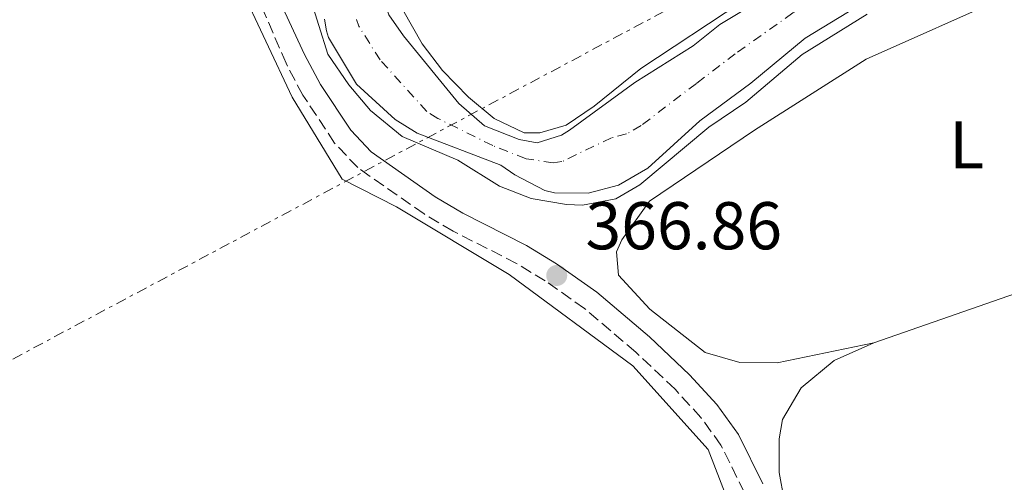
# Model space of a CAD drawing. Units: metres. Extents: x 611303 to 614765, y 4701563 to 4703929.
# Drawn here: x 612785 to 612931, y 4701984 to 4702053 of the extents above; entities that cross this region are included whole.
import ezdxf
from ezdxf.enums import TextEntityAlignment as Align

# ---------------------------------------------------------------- set-up
doc = ezdxf.new("R2010")
doc.units = ezdxf.units.M
doc.header["$MEASUREMENT"] = 0
for name, pattern in [('DGN Style 3', [2.435890702152634, 1.739921930109024, -0.6959687720436097]), ('DGN Style 4', [2.7856150101045474, 1.391937544087219, -0.6959687720436097, 0.001739921930109024, -0.6959687720436097]), ('DGN Style 7', [3.4798438602180486, 1.565929737098122, -0.6959687720436097, 0.5219765790327072, -0.6959687720436097])]:
    doc.linetypes.add(name, pattern=pattern)
for name, color, linetype, lineweight in [('Acequia de obra', 4, 'Continuous', 0), ('Camino', 7, 'DGN Style 3', 0), ('Cauce permanente', 151, 'Continuous', 13), ('Cauce permanente (área)', 142, 'Continuous', 13), ('Cota de punto acotado terreno', 7, 'Continuous', 0), ('Curva de nivel intermedia', 30, 'Continuous', 0), ('Eje cauce permanente (área)', 70, 'DGN Style 4', 0), ('Embalse', 142, 'Continuous', 13), ('Etiqueta de uso rústico', 92, 'Continuous', 0), ('Línea de cambio de uso (parcela vista)', 92, 'Continuous', 0), ('Línea eléctrica', 6, 'DGN Style 7', 0), ('Margen derecho', 7, 'Continuous', 0), ('Punto acotado terreno (símbolo)', 7, 'Continuous', 0)]:
    doc.layers.add(name, color=color, linetype=linetype, lineweight=lineweight)
doc.styles.add('Style-Arial', font='arial.ttf')

# ---------------------------------------------------------------- blocks, each defined once
blk = doc.blocks.new('5PATER')
at = {"layer": 'Embalse', "linetype": 'Continuous', "lineweight": 0}
h = blk.add_hatch(color=51, dxfattribs=at)
edge = h.paths.add_edge_path()
edge.add_ellipse((0, 0), major_axis=(-0.1095731443231308, -0.1110710700762829), ratio=0.9994222409660317, start_angle=0, end_angle=360)

msp = doc.modelspace()

# ---------------------------------------------------------------- linework, layer by layer
at = {"layer": 'Acequia de obra', "color": 4, "linetype": 'Continuous', "lineweight": 0}
msp.add_polyline3d([(612815.2300000006, 4702063.539999999, 367), (612817.1299999999, 4702057.82, 366.9400000000023), (612824.9400000004, 4702041.130000001, 366.8699999999953), (612832.3399999999, 4702028.970000001, 366.7799999999988), (612840.4100000003, 4702024.869999999, 366.7799999999988), (612857.1100000005, 4702014.850000001, 366.679999999993), (612875.4600000001, 4702001.289999999, 366.5899999999965), (612886.6200000001, 4701988.859999999, 366.7799999999988), (612896.5099999999, 4701963.25, 365.929999999993), (612910.7800000003, 4701929.380000001, 365.6499999999942), (612918.2199999997, 4701900.640000001, 365.679999999993)], dxfattribs=at)
at = {"layer": 'Camino', "color": 7, "linetype": 'DGN Style 3', "lineweight": 0}
msp.add_polyline3d([(612962.6900000018, 4701680.880000001, 365.0299999999988), (612956.8099999989, 4701727.449999999, 365.1499999999941), (612945.7800000005, 4701801.910000003, 365.449999999997), (612936.6599999988, 4701839.82, 365.4600000000065), (612922.4600000008, 4701893.440000001, 365.5399999999937), (612918.640000001, 4701911.109999999, 365.8200000000071), (612914.5300000004, 4701925.540000002, 365.9900000000052), (612910.7899999988, 4701936.380000004, 366.1100000000006), (612905.6700000024, 4701949.520000001, 366.25), (612891.9599999995, 4701982.540000001, 366.7200000000012), (612888.5100000007, 4701989.540000002, 366.8200000000071), (612885.5500000013, 4701993.600000001, 366.8600000000007), (612881.699999998, 4701997.820000002, 366.8600000000007), (612875.8799999974, 4702003.320000002, 366.8600000000007), (612868.2699999989, 4702009.790000003, 366.8600000000007), (612862.4599999996, 4702013.890000002, 366.8600000000007), (612858.1900000004, 4702016.480000001, 366.8600000000007), (612848.7800000003, 4702021.260000001, 366.8600000000007), (612844.489999999, 4702023.82, 366.8600000000007), (612834.6400000006, 4702030.689999999, 366.8600000000007), (612831.2099999995, 4702034.340000002, 366.9199999999982), (612826.5, 4702041.449999999, 366.9499999999971), (612824.0100000022, 4702046.17, 366.9499999999971), (612816.4499999986, 4702063.760000001, 366.9900000000052)], dxfattribs=at)
at = {"layer": 'Cauce permanente', "color": 151, "linetype": 'Continuous', "lineweight": 13}
for points in [[(612921.4100000003, 4702062.34, 364.5899999999965), (612901, 4702049.890000001, 364.5899999999965), (612892.9199999999, 4702043.24, 364.5899999999965), (612885.3600000005, 4702037.619999999, 364.5899999999965), (612877.6799999997, 4702030.59, 364.5899999999965), (612873.3300000001, 4702028.109999999, 364.5899999999965), (612868.8300000001, 4702026.92, 364.5899999999965), (612863.8099999996, 4702026.930000001, 364.5899999999965), (612862.4100000003, 4702027.289999999, 364.5899999999965), (612857.9400000004, 4702029.619999999, 364.5899999999965), (612855.8899999997, 4702031.029999999, 364.5899999999965), (612843.4699999997, 4702035.779999999, 364.5899999999965), (612840.2100000001, 4702037.850000001, 364.5899999999965), (612834.4800000006, 4702043.09, 364.5899999999965), (612830.3099999996, 4702050.01, 364.5899999999965), (612830.0199999996, 4702050.970000001, 364.5899999999965), (612829.7199999997, 4702052.699999999, 364.5899999999965)], [(612839.2699999996, 4702053.369999999, 364.2200000000012), (612841.4400000004, 4702050.230000001, 364.2200000000012), (612849.6200000001, 4702040.199999999, 364.2200000000012), (612853.4299999997, 4702036.890000001, 364.2200000000012), (612858.5800000001, 4702034.859999999, 364.2200000000012), (612861.2800000003, 4702034.380000001, 364.2200000000012), (612864.8799999999, 4702035.5, 364.2200000000012), (612866.0700000003, 4702036.25, 364.2200000000012), (612875.7300000006, 4702043.310000001, 364.2200000000012), (612884.4000000004, 4702048.76, 364.2200000000012), (612888.3499999996, 4702051.91, 364.2200000000012), (612897.3600000005, 4702057.369999999, 364.2200000000012)]]:
    msp.add_polyline3d(points, dxfattribs=at)
at = {"layer": 'Cauce permanente (área)', "color": 142, "linetype": 'Continuous', "lineweight": 13, "extrusion": (0.0002407451199129279, -7.819305017715368e-05, 0.9999999679638165), "elevation": 144.1101911460668, "flags": 128}
msp.add_lwpolyline([(612966.4145525894, 4701896.055644263), (612964.2745526519, 4701902.675644203), (612963.6945526686, 4701905.605644183), (612964.0845526579, 4701910.665644175), (612965.2045526246, 4701915.695644181), (612966.234552595, 4701925.935644169), (612967.4945525583, 4701931.015644177), (612969.2445525075, 4701935.715644196), (612973.6045523816, 4701945.145644248), (612974.8145523465, 4701950.325644257), (612977.6345522649, 4701954.845644295), (612981.2245521608, 4701958.575644352), (612985.0245520505, 4701962.205644412), (612996.9345517055, 4701972.295644604), (613000.2445516092, 4701976.395644654), (613003.1445515256, 4701980.975644695), (613005.5245514564, 4701985.545644726), (613006.8845514173, 4701990.535644736), (613007.984551385, 4701999.565644729), (613008.3745513745, 4702004.585644723), (613008.2345513778, 4702009.685644704), (613007.6645513941, 4702014.785644677), (613006.6145514247, 4702019.825644643), (613002.6045515412, 4702029.155644539), (613000.9745515885, 4702033.995644493), (612999.0145516454, 4702038.635644441), (612996.4845517183, 4702043.11564438), (612990.3645518956, 4702051.25564424), (612986.8745519975, 4702054.955644163), (612975.4245523291, 4702065.015643917), (612971.084552455, 4702067.975643826), (612969.7845524919, 4702068.635643799), (612961.9945527177, 4702072.54564364), (612957.1045528598, 4702074.145643543), (612951.9945530074, 4702074.245643448), (612948.734553102, 4702073.175643389), (612945.1545532058, 4702073.985643321), (612942.904553271, 4702075.915643272), (612939.1345533807, 4702076.3356432), (612929.804553651, 4702072.655643035), (612919.5545539481, 4702067.845642856), (612897.2545545945, 4702057.395642468), (612888.2445548548, 4702051.935642315), (612884.2945549701, 4702048.785642251), (612875.6245552214, 4702043.335642105), (612865.9645555012, 4702036.275641944), (612864.7745555353, 4702035.525641924), (612861.17455564, 4702034.40564186), (612858.474555718, 4702034.885641807), (612853.3245558669, 4702036.915641706), (612849.5145559777, 4702040.225641622), (612841.334556215, 4702050.255641438), (612839.1645562771, 4702053.395641387), (612838.7845562882, 4702054.415641378), (612838.6345562931, 4702055.465641371), (612838.6045562938, 4702056.545641366), (612838.6045562938, 4702057.655641365), (612838.6345562931, 4702058.705641361), (612838.6345562931, 4702059.845641358), (612838.6345562931, 4702060.895641354), (612838.6045562938, 4702061.92564135), (612838.6645562915, 4702063.055641348), (612838.8645562859, 4702064.255641349), (612838.9845562825, 4702065.425641348), (612838.8345562875, 4702066.595641341), (612838.5445562958, 4702067.555641332), (612838.1345563076, 4702069.24564132), (612837.9845563115, 4702074.3856413), (612838.1045563082, 4702080.015641286), (612839.3845562714, 4702088.075641287), (612839.5845562657, 4702089.215641285), (612839.8445562581, 4702090.235641289), (612840.1345562496, 4702091.23564129), (612840.4545562398, 4702092.315641291), (612840.8345562295, 4702093.565641295), (612841.2145562185, 4702094.6156413), (612841.6545562051, 4702095.555641305), (612842.0945561929, 4702096.515641311), (612842.6445561767, 4702097.535641318), (612843.1745561616, 4702098.475641324), (612843.694556146, 4702099.465641331), (612844.2445561299, 4702100.605641339), (612844.7445561155, 4702101.595641345), (612845.2945561003, 4702102.535641353), (612845.8545560837, 4702103.405641361), (612846.374556069, 4702104.315641367), (612846.9945560503, 4702105.365641376), (612847.6345560323, 4702106.445641385), (612849.4745559789, 4702109.53564141), (612851.8345462809, 4702113.505644571), (612854.834546194, 4702117.805644612), (612857.9845461021, 4702121.335644662), (612861.3745460045, 4702124.435644716), (612863.9745459288, 4702126.475644758), (612864.9045459016, 4702127.235644775), (612865.7545458775, 4702127.825644788), (612866.7145458496, 4702128.345644805), (612867.8545458162, 4702128.875644824), (612868.9045457856, 4702129.335644844), (612871.994545696, 4702130.245644898), (612876.5745455633, 4702131.005644983)], dxfattribs=at)
at = {"layer": 'Cauce permanente (área)', "color": 142, "linetype": 'Continuous', "lineweight": 13, "elevation": 364.5899999999962, "flags": 128}
msp.add_lwpolyline([(612829.7199999997, 4702052.699999999), (612830.0199999996, 4702050.970000001), (612830.3099999996, 4702050.01), (612834.4800000006, 4702043.09), (612840.2100000001, 4702037.850000001), (612843.4699999997, 4702035.779999999), (612855.8899999997, 4702031.029999999), (612857.9400000004, 4702029.619999999), (612862.4100000003, 4702027.289999999), (612863.8099999996, 4702026.930000001), (612868.8300000001, 4702026.92), (612873.3300000001, 4702028.109999999), (612877.6799999997, 4702030.59), (612885.3600000005, 4702037.619999999), (612892.9199999999, 4702043.24), (612901, 4702049.890000001), (612921.4100000003, 4702062.34)], dxfattribs=at)
at = {"layer": 'Curva de nivel intermedia', "color": 30, "linetype": 'Continuous', "lineweight": 0, "elevation": 365.0000000000001, "flags": 128}
for points in [[(612910.1800000007, 4702053.449999998), (612900.5500000016, 4702047.449999998), (612892.190000002, 4702040.41), (612886.7100000014, 4702036.699999999), (612876.500000001, 4702028.140000001), (612872.9300000014, 4702026.050000001), (612867.9600000004, 4702025.119999999), (612865.6200000001, 4702025.199999999), (612860.3499999996, 4702026.119999998), (612855.6900000015, 4702027.939999999), (612849.5, 4702031.769999999), (612841.25, 4702035.289999999), (612836.5600000005, 4702039.16), (612833.3200000018, 4702042.969999999), (612830.1900000003, 4702047.539999999), (612824.8700000006, 4702064.57)], [(612841.3300000004, 4702054.109999999), (612844.2100000016, 4702049.050000001), (612847.2400000002, 4702045.079999999), (612851.0500000013, 4702041.119999998), (612854.86, 4702037.96), (612859.3300000003, 4702035.869999998), (612861.6500000005, 4702035.859999999), (612865.5800000001, 4702036.99), (612869.7100000005, 4702039.810000001), (612876.6100000006, 4702045.37), (612891.6199999999, 4702055.27)]]:
    msp.add_lwpolyline(points, dxfattribs=at)
at = {"layer": 'Eje cauce permanente (área)', "color": 70, "linetype": 'DGN Style 4', "lineweight": 0}
for points in [[(612932.6100000005, 4702069.82, 364.3999999999942), (612929.9199999999, 4702069.34, 364.3999999999942), (612927.9800000006, 4702068.630000001, 364.3999999999942), (612925.6600000003, 4702067.49, 364.4100000000035), (612899.1799999997, 4702053.630000001, 364.3999999999942), (612890.6399999997, 4702047.58, 364.3999999999942), (612884.8799999999, 4702043.189999999, 364.3999999999942), (612876.7000000002, 4702036.949999999, 364.3999999999942), (612874.5300000003, 4702035.710000001, 364.3999999999942), (612872.2800000003, 4702035.109999999, 364.3699999999953), (612864.9400000004, 4702031.59, 364.3899999999995), (612863.6399999997, 4702031.4, 364.3899999999995), (612859.6100000005, 4702032, 364.3999999999942)], [(612859.6100000005, 4702032, 364.3999999999942), (612854.6600000003, 4702033.960000001, 364.3999999999942), (612846.54, 4702037.99, 364.3999999999942), (612844.9100000003, 4702039.02, 364.3999999999942), (612837.9600000001, 4702046.66, 364.3999999999942), (612834.79, 4702051.689999999, 364.3999999999942), (612834.4500000002, 4702052.680000001, 364.3999999999942)]]:
    msp.add_polyline3d(points, dxfattribs=at)
at = {"layer": 'Línea de cambio de uso (parcela vista)', "color": 92, "linetype": 'Continuous', "lineweight": 0}
for points in [[(612970.8899999997, 4702025.109999999, 366.2700000000041), (612973.5700000003, 4702029.109999999, 366.2700000000041), (612974.5300000003, 4702031.82, 366.2700000000041), (612974.75, 4702035.92, 366.2700000000041), (612972.7199999997, 4702042.25, 366.2700000000041), (612968.2699999996, 4702045.449999999, 366.2700000000041), (612960.1500000004, 4702049.890000001, 366.2700000000041), (612952.8399999999, 4702057.470000001, 366.3600000000006), (612947.8399999999, 4702059.359999999, 366.3600000000006), (612945.1399999997, 4702059.41, 366.3600000000006), (612939.2300000006, 4702058.439999999, 366.2700000000041), (612931.1799999997, 4702056.220000001, 366.3600000000006), (612910.04, 4702046.800000001, 366.2700000000041), (612893.5, 4702036.25, 366.3600000000006), (612877.9299999997, 4702025.710000001, 366.6499999999942), (612873.79, 4702020, 366.7400000000052), (612873, 4702018.199999999, 366.7400000000052), (612873.2999999998, 4702014.74, 366.7400000000052), (612877.9699999997, 4702009.67, 366.7400000000052), (612886.1699999999, 4702003.25, 366.7400000000052), (612891.3099999996, 4702001.800000001, 366.7400000000052), (612896.8499999996, 4702001.710000001, 366.7400000000052), (612911.1699999999, 4702004.689999999, 366.5899999999965)], [(612911.1699999999, 4702004.689999999, 366.5899999999965), (612938.8499999996, 4702014.33, 366.5899999999965), (612963.1500000004, 4702022.08, 366.3999999999942), (612970.8899999997, 4702025.109999999, 366.2700000000041)], [(612897.8899999997, 4701981.430000001, 366.5899999999965), (612897.1399999997, 4701985.460000001, 366.5899999999965), (612897.1500000004, 4701990.480000001, 366.5899999999965), (612897.6299999999, 4701993.33, 366.5899999999965), (612900.3899999997, 4701998, 366.5899999999965), (612905.29, 4702002.09, 366.5899999999965), (612911.1699999999, 4702004.689999999, 366.5899999999965)]]:
    msp.add_polyline3d(points, dxfattribs=at)
at = {"layer": 'Línea eléctrica', "color": 6, "linetype": 'DGN Style 7', "lineweight": 0}
msp.add_polyline3d([(612456.9800000006, 4701811.640000001, 365.2400000000052), (612457.7199939373, 4701812.132164718, 365.241200000004), (612588.3000000018, 4701898.980000001, 365.4499999999971), (612685.2800000019, 4701949.84, 366.0899999999965), (612948.5900000005, 4702090.449999998, 365.7599999999948)], dxfattribs=at)
at = {"layer": 'Margen derecho', "color": 7, "linetype": 'Continuous', "lineweight": 0}
msp.add_polyline3d([(612894.7299999989, 4701983.790000001, 366.7200000000012), (612891.1200000013, 4701991.12, 366.8200000000071), (612887.9099999995, 4701995.529999999, 366.8600000000007), (612883.8700000005, 4701999.960000002, 366.8600000000007), (612877.9099999992, 4702005.580000001, 366.8600000000007), (612870.1299999985, 4702012.199999999, 366.8600000000007), (612864.1299999993, 4702016.439999999, 366.8600000000007), (612859.659999999, 4702019.140000002, 366.8600000000007), (612850.2499999988, 4702023.920000001, 366.8600000000007), (612846.1400000006, 4702026.380000002, 366.8600000000007), (612836.6400000011, 4702033.010000002, 366.8600000000007), (612833.6099999979, 4702036.240000002, 366.9199999999982), (612829.1199999996, 4702043.000000001, 366.9499999999971), (612826.7600000015, 4702047.480000002, 366.9499999999971), (612818.9699999975, 4702064.220000002, 366.9600000000065)], dxfattribs=at)

# ---------------------------------------------------------------- block references
at = {"layer": 'Punto acotado terreno (símbolo)', "color": 7, "linetype": 'Continuous', "lineweight": 0, "xscale": 10, "yscale": 10, "zscale": 10}
msp.add_blockref('5PATER', (612864.1600000006, 4702014.689999999, 366.8600000000006), dxfattribs=at)

# ---------------------------------------------------------------- texts
at = {"layer": 'Cota de punto acotado terreno', "color": 7, "linetype": 'Continuous', "lineweight": 0, "style": 'Style-Arial'}
msp.add_text('366.86', height=7.000000000000002, dxfattribs=at).set_placement((612868.4200000013, 4702018.569999998, 366.8600000000006))
at = {"layer": 'Etiqueta de uso rústico', "color": 92, "linetype": 'Continuous', "lineweight": 0, "style": 'Style-Arial'}
msp.add_text('L', height=7.000000000000002, dxfattribs=at).set_placement((612924.9514203778, 4702034.070010003, 366.4100000000035), align=Align.MIDDLE_CENTER)

doc.saveas('drawing.dxf')
